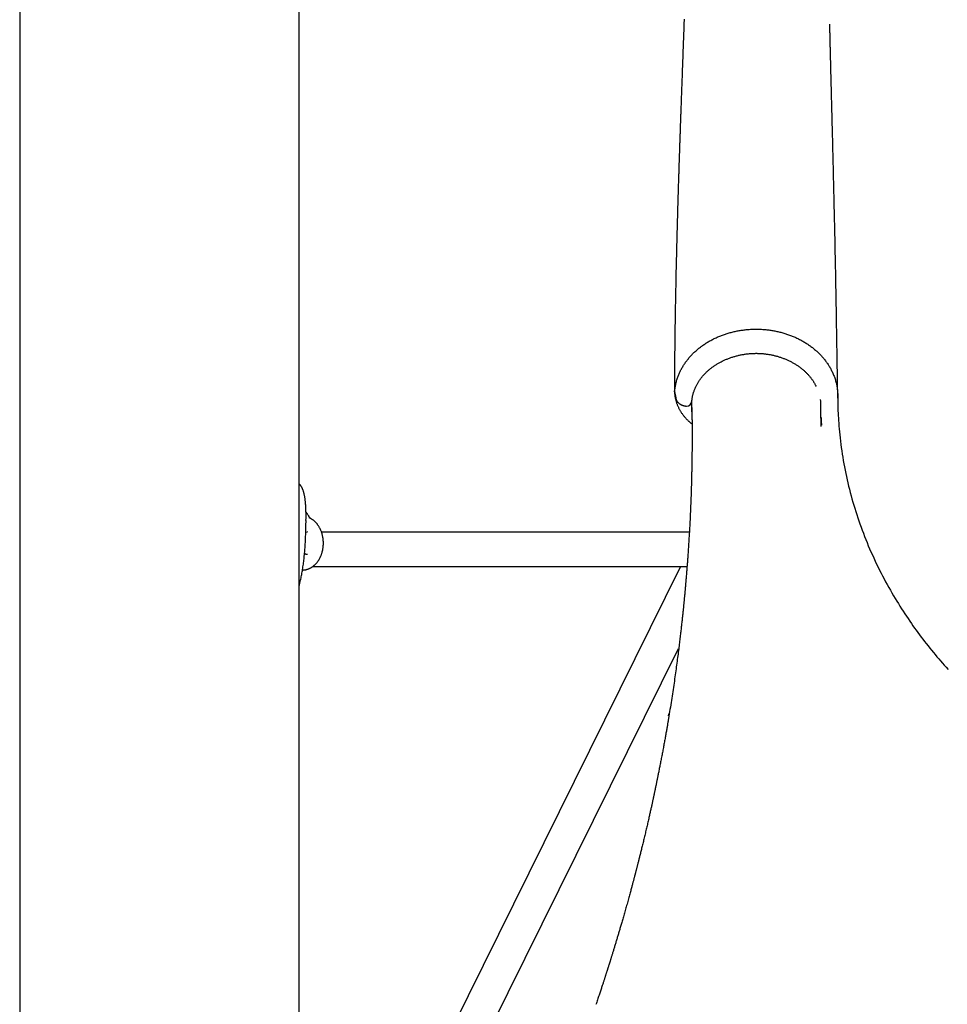
# Model space of a CAD drawing. Extents: x -3538 to 8326, y -2274 to 2480.
# Drawn here: x 4287 to 4718, y -385 to 73 of the extents above; entities that cross this region are included whole.
import ezdxf

# ---------------------------------------------------------------- set-up
doc = ezdxf.new("R2010")
doc.units = 0

msp = doc.modelspace()

# ---------------------------------------------------------------- linework, layer by layer
at = {"color": 7, "linetype": 'Continuous'}
for p, q in [((4286.91, 1698.38), (4286.91, -839.46)), ((4416.91, -656.16), (4416.91, 304.87)), ((4591.57, -99.76), (4592.09, -102.73)), ((4599.59, -109.22), (4599.54, -104.76)), ((4599.59, -104.27), (4599.6, -104.2)), ((4599.68, -102.67), (4599.64, -103.79)), ((4599.4, -114.66), (4599.7, -114.93)), ((4420.06, -162.12), (4420.12, -159.71)), ((4419.99, -165.12), (4420.74, -164.98)), ((4420.81, -164.97), (4420.73, -164.98)), ((4598.45, -165.16), (4427.33, -165.16)), ((4594.41, -181.16), (4416.91, -539.45)), ((4423.16, -181.16), (4597.37, -181.16)), ((4416.91, -575.49), (4593.43, -219.18)), ((4588.79, -250.52), (4588.95, -249.56)), ((4589.11, -249.6), (4589.02, -250.15))]:
    msp.add_line(p, q, dxfattribs=at)
for points in [[(4596.02, 73.43), (4595.99, 72.6), (4595.96, 71.78), (4595.94, 70.98), (4595.91, 70.18), (4595.88, 69.39), (4595.85, 68.6), (4595.82, 67.82), (4595.79, 67.04), (4595.76, 66.26), (4595.74, 65.47), (4595.71, 64.69), (4595.68, 63.9), (4595.65, 63.11), (4595.62, 62.32), (4595.59, 61.53), (4595.56, 60.73), (4595.53, 59.92), (4595.5, 59.12), (4595.47, 58.31), (4595.45, 57.51), (4595.42, 56.7), (4595.39, 55.9), (4595.36, 55.11), (4595.33, 54.32), (4595.3, 53.54), (4595.27, 52.77), (4595.24, 52.01), (4595.22, 51.25), (4595.19, 50.51), (4595.16, 49.78), (4595.14, 49.05), (4595.11, 48.34), (4595.09, 47.63), (4595.06, 46.94), (4595.04, 46.25), (4595.01, 45.58), (4594.99, 44.92), (4594.96, 44.26), (4594.94, 43.62), (4594.92, 42.99), (4594.89, 42.37), (4594.87, 41.76), (4594.85, 41.15), (4594.83, 40.56), (4594.81, 39.96), (4594.79, 39.38), (4594.77, 38.79), (4594.74, 38.2), (4594.72, 37.61), (4594.7, 37.02), (4594.68, 36.43), (4594.66, 35.85), (4594.64, 35.26), (4594.62, 34.69), (4594.6, 34.12), (4594.58, 33.55), (4594.56, 33), (4594.54, 32.46), (4594.52, 31.92), (4594.5, 31.4), (4594.48, 30.89), (4594.46, 30.38), (4594.45, 29.89), (4594.43, 29.41), (4594.41, 28.95), (4594.4, 28.49), (4594.38, 28.05), (4594.37, 27.62), (4594.35, 27.2), (4594.34, 26.8), (4594.32, 26.41), (4594.31, 26.03), (4594.3, 25.67), (4594.29, 25.32), (4594.27, 24.98), (4594.26, 24.66), (4594.25, 24.34), (4594.24, 24.03), (4594.23, 23.73), (4594.22, 23.44), (4594.21, 23.15), (4594.2, 22.87), (4594.19, 22.59), (4594.18, 22.32), (4594.17, 22.06), (4594.16, 21.8), (4594.15, 21.55), (4594.15, 21.3), (4594.14, 21.05), (4594.13, 20.82), (4594.12, 20.59), (4594.11, 20.36), (4594.11, 20.14), (4594.1, 19.93), (4594.09, 19.72), (4594.08, 19.52), (4594.08, 19.32), (4594.07, 19.13), (4594.06, 18.94), (4594.06, 18.76), (4594.05, 18.59), (4594.05, 18.42), (4594.04, 18.26), (4594.04, 18.1), (4594.03, 17.95), (4594.03, 17.8), (4594.02, 17.66), (4594.02, 17.52), (4594.01, 17.39), (4594.01, 17.27), (4594, 17.15), (4594, 17.03), (4594, 16.92), (4593.99, 16.81), (4593.99, 16.7), (4593.98, 16.6), (4593.98, 16.5), (4593.98, 16.4), (4593.97, 16.3), (4593.97, 16.21), (4593.97, 16.11), (4593.96, 16.01), (4593.96, 15.92), (4593.96, 15.82), (4593.95, 15.72), (4593.95, 15.62), (4593.95, 15.51), (4593.94, 15.4), (4593.94, 15.29), (4593.94, 15.18), (4593.93, 15.05), (4593.93, 14.93), (4593.92, 14.8), (4593.92, 14.66), (4593.91, 14.52), (4593.91, 14.37), (4593.9, 14.22), (4593.9, 14.06), (4593.89, 13.89), (4593.89, 13.72), (4593.88, 13.54), (4593.87, 13.35), (4593.87, 13.16), (4593.86, 12.96), (4593.85, 12.75), (4593.85, 12.54), (4593.84, 12.32), (4593.83, 12.09), (4593.82, 11.86), (4593.82, 11.61), (4593.81, 11.36), (4593.8, 11.1), (4593.79, 10.82), (4593.78, 10.54), (4593.77, 10.25), (4593.76, 9.95), (4593.75, 9.64), (4593.74, 9.32), (4593.73, 8.99), (4593.72, 8.64), (4593.71, 8.29), (4593.69, 7.93), (4593.68, 7.55), (4593.67, 7.17), (4593.66, 6.77), (4593.64, 6.37), (4593.63, 5.95), (4593.61, 5.52), (4593.6, 5.08), (4593.58, 4.63), (4593.57, 4.16), (4593.55, 3.69), (4593.54, 3.21), (4593.52, 2.71), (4593.51, 2.21), (4593.49, 1.69), (4593.47, 1.17), (4593.46, 0.64), (4593.44, 0.1), (4593.42, -0.46), (4593.4, -1.02), (4593.39, -1.59), (4593.37, -2.16), (4593.35, -2.75), (4593.33, -3.35), (4593.31, -3.96), (4593.29, -4.58), (4593.27, -5.21), (4593.25, -5.85), (4593.23, -6.5), (4593.21, -7.16), (4593.19, -7.84), (4593.17, -8.53), (4593.15, -9.24), (4593.13, -9.95), (4593.11, -10.68), (4593.08, -11.43), (4593.06, -12.19), (4593.04, -12.96), (4593.02, -13.75), (4592.99, -14.55), (4592.97, -15.37), (4592.94, -16.2), (4592.92, -17.04), (4592.9, -17.9), (4592.87, -18.78), (4592.85, -19.66), (4592.82, -20.57), (4592.79, -21.49), (4592.77, -22.42), (4592.74, -23.36), (4592.72, -24.32), (4592.69, -25.3), (4592.66, -26.28), (4592.64, -27.28), (4592.61, -28.29), (4592.58, -29.32), (4592.56, -30.35), (4592.53, -31.4), (4592.5, -32.45), (4592.48, -33.52), (4592.45, -34.6), (4592.42, -35.69), (4592.4, -36.79), (4592.37, -37.91), (4592.34, -39.03), (4592.32, -40.17), (4592.29, -41.32), (4592.27, -42.48), (4592.24, -43.65), (4592.21, -44.83), (4592.19, -46.02), (4592.16, -47.22), (4592.14, -48.43), (4592.11, -49.65), (4592.09, -50.88), (4592.06, -52.12), (4592.04, -53.37), (4592.01, -54.64), (4591.99, -55.91), (4591.97, -57.19), (4591.94, -58.48), (4591.92, -59.79), (4591.9, -61.1), (4591.87, -62.42), (4591.85, -63.75), (4591.83, -65.1), (4591.81, -66.45), (4591.79, -67.81), (4591.77, -69.18), (4591.75, -70.56), (4591.73, -71.94), (4591.72, -73.32), (4591.7, -74.7), (4591.68, -76.08), (4591.67, -77.46), (4591.65, -78.84), (4591.64, -80.21), (4591.62, -81.57), (4591.61, -82.93), (4591.6, -84.28), (4591.59, -85.62), (4591.58, -86.96), (4591.57, -88.28), (4591.56, -89.6), (4591.55, -90.91), (4591.55, -92.21), (4591.54, -93.51), (4591.54, -94.81), (4591.53, -96.1), (4591.53, -97.38), (4591.53, -98.67)], [(4667.51, -102.87), (4667.51, -102.35), (4667.5, -101.84), (4667.49, -101.32), (4667.48, -100.81), (4667.47, -100.3), (4667.46, -99.8), (4667.46, -99.31), (4667.45, -98.83), (4667.44, -98.36), (4667.44, -97.91), (4667.43, -97.46), (4667.42, -97.03), (4667.42, -96.61), (4667.41, -96.2), (4667.41, -95.81), (4667.4, -95.44), (4667.4, -95.08), (4667.39, -94.73), (4667.39, -94.4), (4667.38, -94.08), (4667.38, -93.78), (4667.37, -93.48), (4667.37, -93.2), (4667.36, -92.94), (4667.36, -92.68), (4667.35, -92.44), (4667.35, -92.21), (4667.35, -91.98), (4667.34, -91.76), (4667.34, -91.55), (4667.34, -91.35), (4667.33, -91.14), (4667.33, -90.95), (4667.33, -90.75), (4667.32, -90.55), (4667.32, -90.35), (4667.32, -90.15), (4667.31, -89.94), (4667.31, -89.71), (4667.31, -89.48), (4667.3, -89.23), (4667.3, -88.97), (4667.29, -88.7), (4667.29, -88.41), (4667.28, -88.1), (4667.28, -87.78), (4667.27, -87.44), (4667.27, -87.09), (4667.26, -86.72), (4667.25, -86.33), (4667.25, -85.93), (4667.24, -85.51), (4667.23, -85.07), (4667.23, -84.62), (4667.22, -84.15), (4667.21, -83.66), (4667.2, -83.16), (4667.19, -82.65), (4667.19, -82.12), (4667.18, -81.58), (4667.17, -81.03), (4667.16, -80.46), (4667.15, -79.9), (4667.14, -79.32), (4667.13, -78.74), (4667.12, -78.15), (4667.11, -77.56), (4667.1, -76.96), (4667.09, -76.36), (4667.08, -75.75), (4667.07, -75.14), (4667.06, -74.52), (4667.05, -73.9), (4667.04, -73.27), (4667.03, -72.64), (4667.02, -72.01), (4667.01, -71.37), (4667, -70.72), (4666.99, -70.07), (4666.98, -69.42), (4666.97, -68.76), (4666.96, -68.08), (4666.95, -67.4), (4666.94, -66.69), (4666.92, -65.96), (4666.91, -65.2), (4666.9, -64.4), (4666.88, -63.56), (4666.87, -62.67), (4666.85, -61.74), (4666.84, -60.77), (4666.82, -59.74), (4666.8, -58.67), (4666.78, -57.56), (4666.76, -56.4), (4666.74, -55.19), (4666.71, -53.93), (4666.69, -52.63), (4666.67, -51.28), (4666.64, -49.89), (4666.61, -48.45), (4666.59, -46.95), (4666.56, -45.42), (4666.53, -43.83), (4666.5, -42.19), (4666.46, -40.52), (4666.43, -38.82), (4666.39, -37.09), (4666.36, -35.35), (4666.32, -33.61), (4666.29, -31.88), (4666.25, -30.16), (4666.22, -28.46), (4666.18, -26.79), (4666.15, -25.14), (4666.11, -23.51), (4666.07, -21.91), (4666.04, -20.34), (4666.01, -18.79), (4665.97, -17.27), (4665.94, -15.77), (4665.9, -14.29), (4665.87, -12.85), (4665.84, -11.43), (4665.81, -10.04), (4665.77, -8.67), (4665.74, -7.33), (4665.71, -6.02), (4665.68, -4.74), (4665.65, -3.48), (4665.62, -2.24), (4665.59, -1.02), (4665.56, 0.19), (4665.53, 1.38), (4665.51, 2.57), (4665.48, 3.75), (4665.45, 4.93), (4665.42, 6.11), (4665.39, 7.28), (4665.36, 8.46), (4665.33, 9.62), (4665.3, 10.79), (4665.27, 11.95), (4665.25, 13.1), (4665.22, 14.25), (4665.19, 15.4), (4665.16, 16.53), (4665.13, 17.66), (4665.1, 18.78), (4665.08, 19.89), (4665.05, 20.99), (4665.02, 22.08), (4664.99, 23.16), (4664.96, 24.23), (4664.94, 25.29), (4664.91, 26.34), (4664.88, 27.37), (4664.86, 28.4), (4664.83, 29.41), (4664.81, 30.41), (4664.78, 31.4), (4664.76, 32.38), (4664.73, 33.35), (4664.71, 34.31), (4664.68, 35.26), (4664.66, 36.19), (4664.64, 37.11), (4664.61, 38.02), (4664.59, 38.93), (4664.57, 39.82), (4664.54, 40.69), (4664.52, 41.56), (4664.5, 42.42), (4664.48, 43.26), (4664.46, 44.1), (4664.44, 44.92), (4664.41, 45.74), (4664.39, 46.54), (4664.37, 47.34), (4664.35, 48.12), (4664.33, 48.89), (4664.32, 49.64), (4664.3, 50.39), (4664.28, 51.12), (4664.26, 51.83), (4664.24, 52.53), (4664.22, 53.22), (4664.21, 53.9), (4664.19, 54.57), (4664.17, 55.22), (4664.16, 55.86), (4664.14, 56.49), (4664.13, 57.11), (4664.11, 57.72), (4664.1, 58.31), (4664.08, 58.9), (4664.07, 59.47), (4664.05, 60.04), (4664.04, 60.6), (4664.03, 61.14), (4664.01, 61.68), (4664, 62.2), (4663.99, 62.72), (4663.97, 63.22), (4663.96, 63.71), (4663.95, 64.19), (4663.94, 64.65), (4663.93, 65.1), (4663.92, 65.54), (4663.91, 65.96), (4663.9, 66.36), (4663.89, 66.75), (4663.88, 67.12), (4663.87, 67.48), (4663.86, 67.82), (4663.85, 68.13), (4663.85, 68.44), (4663.84, 68.72), (4663.83, 68.98), (4663.83, 69.23), (4663.82, 69.45), (4663.82, 69.66), (4663.81, 69.85), (4663.81, 70.03), (4663.8, 70.18), (4663.8, 70.32), (4663.8, 70.44), (4663.79, 70.55), (4663.79, 70.64), (4663.79, 70.72), (4663.79, 70.78), (4663.78, 70.84), (4663.78, 70.88), (4663.78, 70.91), (4663.78, 70.94), (4663.78, 70.96), (4663.77, 70.97), (4663.77, 70.98), (4663.77, 70.99), (4663.77, 71)], [(4591.61, -99.66), (4591.67, -99.19), (4591.73, -98.72), (4591.8, -98.26), (4591.87, -97.8), (4591.94, -97.34), (4592.02, -96.88), (4592.11, -96.43), (4592.2, -95.98), (4592.31, -95.54), (4592.42, -95.11), (4592.54, -94.68), (4592.66, -94.26), (4592.8, -93.85), (4592.93, -93.44), (4593.08, -93.03), (4593.23, -92.64), (4593.38, -92.25), (4593.53, -91.86), (4593.69, -91.48), (4593.86, -91.11), (4594.03, -90.74), (4594.2, -90.37), (4594.38, -90.01), (4594.57, -89.64), (4594.76, -89.28), (4594.95, -88.93), (4595.16, -88.57), (4595.36, -88.22), (4595.58, -87.87), (4595.79, -87.52), (4596.02, -87.17), (4596.25, -86.83), (4596.48, -86.49), (4596.72, -86.15), (4596.96, -85.81), (4597.21, -85.47), (4597.47, -85.14), (4597.73, -84.81), (4597.99, -84.49), (4598.26, -84.16), (4598.54, -83.84), (4598.82, -83.52), (4599.1, -83.21), (4599.39, -82.89), (4599.69, -82.58), (4599.99, -82.28), (4600.29, -81.97), (4600.6, -81.67), (4600.91, -81.38), (4601.23, -81.08), (4601.55, -80.79), (4601.88, -80.51), (4602.21, -80.22), (4602.54, -79.94), (4602.88, -79.67), (4603.23, -79.39), (4603.58, -79.13), (4603.93, -78.86), (4604.28, -78.6), (4604.64, -78.34), (4605.01, -78.08), (4605.38, -77.83), (4605.75, -77.59), (4606.12, -77.34), (4606.5, -77.1), (4606.89, -76.87), (4607.27, -76.64), (4607.66, -76.41), (4608.06, -76.19), (4608.45, -75.97), (4608.85, -75.75), (4609.26, -75.54), (4609.66, -75.33), (4610.07, -75.13), (4610.49, -74.93), (4610.9, -74.74), (4611.32, -74.55), (4611.75, -74.36), (4612.17, -74.18), (4612.6, -74), (4613.03, -73.83), (4613.46, -73.66), (4613.9, -73.5), (4614.33, -73.34), (4614.77, -73.19), (4615.22, -73.04), (4615.66, -72.89), (4616.11, -72.75), (4616.56, -72.62), (4617.01, -72.49), (4617.46, -72.36), (4617.92, -72.24), (4618.37, -72.12), (4618.83, -72.01), (4619.29, -71.9), (4619.75, -71.8), (4620.22, -71.7), (4620.68, -71.61), (4621.15, -71.52), (4621.62, -71.43), (4622.09, -71.35), (4622.56, -71.28), (4623.03, -71.21), (4623.5, -71.15), (4623.97, -71.09), (4624.45, -71.03), (4624.92, -70.98), (4625.4, -70.94), (4625.88, -70.9), (4626.35, -70.86), (4626.83, -70.83), (4627.31, -70.81), (4627.79, -70.79), (4628.26, -70.77), (4628.74, -70.76), (4629.22, -70.76), (4629.7, -70.76), (4630.18, -70.76), (4630.66, -70.77), (4631.14, -70.79), (4631.62, -70.81), (4632.09, -70.83), (4632.57, -70.86), (4633.05, -70.89), (4633.53, -70.93), (4634, -70.98), (4634.48, -71.03), (4634.95, -71.08), (4635.42, -71.14), (4635.9, -71.2), (4636.37, -71.27), (4636.84, -71.34), (4637.31, -71.42), (4637.78, -71.51), (4638.24, -71.59), (4638.71, -71.69), (4639.17, -71.78), (4639.63, -71.89), (4640.1, -71.99), (4640.55, -72.1), (4641.01, -72.22), (4641.47, -72.34), (4641.92, -72.47), (4642.37, -72.6), (4642.82, -72.73), (4643.27, -72.87), (4643.72, -73.02), (4644.16, -73.17), (4644.6, -73.32), (4645.04, -73.48), (4645.47, -73.64), (4645.91, -73.81), (4646.34, -73.98), (4646.77, -74.16), (4647.19, -74.34), (4647.61, -74.52), (4648.03, -74.71), (4648.45, -74.91), (4648.86, -75.1), (4649.28, -75.31), (4649.68, -75.51), (4650.09, -75.72), (4650.49, -75.94), (4650.89, -76.16), (4651.28, -76.38), (4651.67, -76.6), (4652.06, -76.84), (4652.44, -77.07), (4652.82, -77.31), (4653.2, -77.55), (4653.57, -77.8), (4653.94, -78.05), (4654.3, -78.3), (4654.66, -78.56), (4655.02, -78.82), (4655.38, -79.09), (4655.72, -79.36), (4656.07, -79.63), (4656.41, -79.91), (4656.75, -80.19), (4657.08, -80.47), (4657.41, -80.76), (4657.73, -81.05), (4658.05, -81.34), (4658.36, -81.63), (4658.67, -81.93), (4658.97, -82.24), (4659.27, -82.54), (4659.57, -82.85), (4659.86, -83.16), (4660.15, -83.48), (4660.43, -83.79), (4660.7, -84.12), (4660.97, -84.44), (4661.24, -84.77), (4661.5, -85.09), (4661.76, -85.43), (4662.01, -85.76), (4662.25, -86.1), (4662.49, -86.44), (4662.73, -86.78), (4662.96, -87.12), (4663.19, -87.47), (4663.41, -87.83), (4663.62, -88.18), (4663.84, -88.55), (4664.05, -88.91), (4664.25, -89.29), (4664.46, -89.67), (4664.65, -90.06), (4664.85, -90.46), (4665.04, -90.86), (4665.23, -91.27), (4665.41, -91.69), (4665.59, -92.12), (4665.76, -92.55), (4665.93, -92.99), (4666.09, -93.44), (4666.24, -93.89), (4666.39, -94.35), (4666.52, -94.82), (4666.66, -95.3), (4666.78, -95.78), (4666.89, -96.27), (4667, -96.77), (4667.09, -97.27), (4667.18, -97.8), (4667.26, -98.34), (4667.32, -98.91), (4667.38, -99.5), (4667.42, -100.13), (4667.46, -100.8), (4667.48, -101.51), (4667.5, -102.26), (4667.51, -103.05), (4667.52, -103.89), (4667.52, -104.76), (4667.53, -105.68), (4667.55, -106.64), (4667.57, -107.64), (4667.6, -108.69), (4667.64, -109.77), (4667.7, -110.9), (4667.77, -112.07), (4667.84, -113.27), (4667.93, -114.52), (4668.04, -115.81), (4668.15, -117.15), (4668.28, -118.52), (4668.43, -119.93), (4668.59, -121.36), (4668.76, -122.82), (4668.94, -124.31), (4669.14, -125.8), (4669.35, -127.3), (4669.58, -128.81), (4669.81, -130.32), (4670.07, -131.82), (4670.33, -133.32), (4670.61, -134.82), (4670.9, -136.31), (4671.21, -137.8), (4671.52, -139.3), (4671.85, -140.78), (4672.2, -142.27), (4672.55, -143.75), (4672.92, -145.23), (4673.3, -146.71), (4673.69, -148.18), (4674.1, -149.66), (4674.52, -151.13), (4674.95, -152.6), (4675.4, -154.06), (4675.85, -155.52), (4676.32, -156.98), (4676.8, -158.44), (4677.3, -159.9), (4677.81, -161.35), (4678.33, -162.8), (4678.86, -164.25), (4679.41, -165.69), (4679.97, -167.13), (4680.54, -168.57), (4681.12, -170.01), (4681.72, -171.44), (4682.33, -172.87), (4682.95, -174.3), (4683.59, -175.73), (4684.24, -177.15), (4684.9, -178.56), (4685.57, -179.97), (4686.25, -181.38), (4686.94, -182.77), (4687.64, -184.15), (4688.34, -185.52), (4689.05, -186.88), (4689.77, -188.22), (4690.5, -189.54), (4691.22, -190.85), (4691.96, -192.15), (4692.69, -193.43), (4693.44, -194.69), (4694.18, -195.94), (4694.93, -197.17), (4695.68, -198.38), (4696.43, -199.58), (4697.18, -200.77), (4697.94, -201.94), (4698.69, -203.1), (4699.45, -204.24), (4700.21, -205.36), (4700.97, -206.47), (4701.73, -207.57), (4702.49, -208.65), (4703.25, -209.72), (4704.01, -210.78), (4704.78, -211.83), (4705.55, -212.87), (4706.33, -213.91), (4707.11, -214.94), (4707.9, -215.97), (4708.7, -216.99), (4709.51, -218.02), (4710.32, -219.03), (4711.14, -220.05), (4711.97, -221.06), (4712.8, -222.06), (4713.64, -223.06), (4714.49, -224.06), (4715.35, -225.05), (4716.21, -226.04), (4717.07, -227.02), (4717.94, -227.99), (4718.81, -228.96)], [(4599.61, -104.27), (4599.64, -103.99), (4599.67, -103.72), (4599.71, -103.45), (4599.75, -103.18), (4599.79, -102.9), (4599.83, -102.63), (4599.88, -102.35), (4599.93, -102.07), (4599.99, -101.8), (4600.05, -101.52), (4600.12, -101.24), (4600.2, -100.96), (4600.28, -100.67), (4600.36, -100.39), (4600.45, -100.1), (4600.55, -99.82), (4600.65, -99.53), (4600.75, -99.25), (4600.86, -98.96), (4600.98, -98.67), (4601.09, -98.38), (4601.22, -98.1), (4601.35, -97.81), (4601.48, -97.52), (4601.62, -97.24), (4601.76, -96.95), (4601.91, -96.67), (4602.06, -96.39), (4602.22, -96.11), (4602.38, -95.83), (4602.55, -95.55), (4602.72, -95.27), (4602.89, -95), (4603.07, -94.73), (4603.25, -94.45), (4603.44, -94.19), (4603.63, -93.92), (4603.83, -93.65), (4604.03, -93.39), (4604.23, -93.13), (4604.44, -92.87), (4604.65, -92.62), (4604.87, -92.36), (4605.09, -92.11), (4605.31, -91.86), (4605.54, -91.62), (4605.77, -91.38), (4606, -91.14), (4606.24, -90.9), (4606.48, -90.66), (4606.73, -90.43), (4606.98, -90.2), (4607.23, -89.98), (4607.49, -89.76), (4607.75, -89.54), (4608.01, -89.32), (4608.28, -89.1), (4608.55, -88.89), (4608.82, -88.68), (4609.1, -88.48), (4609.38, -88.27), (4609.66, -88.07), (4609.95, -87.87), (4610.24, -87.68), (4610.54, -87.48), (4610.83, -87.29), (4611.13, -87.11), (4611.44, -86.92), (4611.75, -86.74), (4612.06, -86.56), (4612.37, -86.38), (4612.69, -86.21), (4613.01, -86.04), (4613.33, -85.87), (4613.66, -85.71), (4613.99, -85.54), (4614.32, -85.38), (4614.66, -85.23), (4615, -85.08), (4615.34, -84.93), (4615.68, -84.78), (4616.03, -84.64), (4616.38, -84.5), (4616.73, -84.36), (4617.08, -84.23), (4617.44, -84.1), (4617.8, -83.97), (4618.16, -83.85), (4618.52, -83.73), (4618.88, -83.62), (4619.25, -83.51), (4619.61, -83.4), (4619.98, -83.3), (4620.35, -83.2), (4620.72, -83.1), (4621.1, -83.01), (4621.47, -82.92), (4621.84, -82.84), (4622.22, -82.76), (4622.6, -82.68), (4622.97, -82.61), (4623.35, -82.54), (4623.73, -82.47), (4624.11, -82.41), (4624.49, -82.36), (4624.87, -82.3), (4625.25, -82.26), (4625.63, -82.21), (4626.01, -82.17), (4626.39, -82.13), (4626.77, -82.1), (4627.14, -82.07), (4627.52, -82.05), (4627.9, -82.03), (4628.28, -82.02), (4628.66, -82), (4629.03, -82), (4629.41, -81.99), (4629.79, -81.99), (4630.16, -82), (4630.54, -82.01), (4630.91, -82.02), (4631.29, -82.04), (4631.66, -82.06), (4632.04, -82.08), (4632.41, -82.11), (4632.78, -82.14), (4633.15, -82.18), (4633.52, -82.22), (4633.89, -82.26), (4634.26, -82.31), (4634.63, -82.36), (4635, -82.42), (4635.37, -82.48), (4635.74, -82.54), (4636.11, -82.61), (4636.48, -82.68), (4636.84, -82.75), (4637.21, -82.83), (4637.57, -82.92), (4637.94, -83), (4638.3, -83.09), (4638.67, -83.19), (4639.03, -83.28), (4639.39, -83.38), (4639.75, -83.49), (4640.11, -83.6), (4640.47, -83.71), (4640.82, -83.83), (4641.18, -83.95), (4641.53, -84.07), (4641.88, -84.2), (4642.23, -84.33), (4642.58, -84.47), (4642.93, -84.6), (4643.27, -84.75), (4643.61, -84.89), (4643.95, -85.04), (4644.29, -85.19), (4644.63, -85.35), (4644.96, -85.51), (4645.29, -85.67), (4645.62, -85.84), (4645.95, -86.01), (4646.27, -86.18), (4646.59, -86.35), (4646.91, -86.53), (4647.22, -86.71), (4647.54, -86.9), (4647.84, -87.09), (4648.15, -87.28), (4648.45, -87.47), (4648.75, -87.67), (4649.05, -87.87), (4649.34, -88.07), (4649.63, -88.28), (4649.91, -88.49), (4650.19, -88.7), (4650.47, -88.91), (4650.74, -89.13), (4651.01, -89.34), (4651.28, -89.56), (4651.54, -89.79), (4651.8, -90.01), (4652.05, -90.24), (4652.3, -90.47), (4652.55, -90.7), (4652.79, -90.94), (4653.03, -91.18), (4653.26, -91.41), (4653.49, -91.66), (4653.72, -91.9), (4653.94, -92.14), (4654.15, -92.39), (4654.36, -92.64), (4654.57, -92.89), (4654.77, -93.13), (4654.96, -93.38), (4655.15, -93.63), (4655.33, -93.87), (4655.51, -94.11), (4655.68, -94.35), (4655.84, -94.58), (4656, -94.82), (4656.15, -95.05), (4656.29, -95.27), (4656.43, -95.5), (4656.56, -95.72), (4656.68, -95.94), (4656.8, -96.16), (4656.91, -96.37), (4657.02, -96.58), (4657.13, -96.79), (4657.23, -97.01), (4657.33, -97.21), (4657.43, -97.42)], [(4591.52, -98.7), (4591.52, -98.68), (4591.52, -98.66), (4591.52, -98.64), (4591.53, -98.63), (4591.53, -98.62), (4591.53, -98.62), (4591.53, -98.62), (4591.53, -98.63), (4591.53, -98.65), (4591.54, -98.68), (4591.54, -98.71), (4591.54, -98.76), (4591.54, -98.8), (4591.54, -98.85), (4591.54, -98.9), (4591.54, -98.95)], [(4591.54, -98.74), (4591.53, -98.88), (4591.53, -99.03), (4591.52, -99.18), (4591.52, -99.33), (4591.52, -99.49), (4591.52, -99.65), (4591.53, -99.82), (4591.53, -100), (4591.55, -100.18), (4591.56, -100.38), (4591.58, -100.58), (4591.6, -100.79), (4591.63, -101.02), (4591.66, -101.25), (4591.69, -101.49), (4591.73, -101.74), (4591.77, -102), (4591.82, -102.26), (4591.87, -102.54), (4591.93, -102.81), (4591.99, -103.1), (4592.05, -103.38), (4592.12, -103.67), (4592.2, -103.96), (4592.28, -104.25), (4592.36, -104.53), (4592.45, -104.82), (4592.55, -105.1), (4592.65, -105.39), (4592.75, -105.67), (4592.86, -105.95), (4592.98, -106.23), (4593.1, -106.51), (4593.22, -106.79), (4593.35, -107.06), (4593.48, -107.34), (4593.62, -107.61), (4593.76, -107.88), (4593.91, -108.15), (4594.06, -108.42), (4594.21, -108.69), (4594.37, -108.95), (4594.53, -109.22), (4594.7, -109.48), (4594.87, -109.74), (4595.05, -109.99), (4595.23, -110.25), (4595.42, -110.5), (4595.61, -110.75), (4595.8, -111), (4595.99, -111.25), (4596.19, -111.49), (4596.39, -111.72), (4596.59, -111.95), (4596.78, -112.17), (4596.97, -112.38), (4597.16, -112.58), (4597.34, -112.78), (4597.52, -112.96), (4597.69, -113.14), (4597.86, -113.31), (4598.02, -113.47), (4598.18, -113.61), (4598.34, -113.75), (4598.49, -113.89), (4598.63, -114.01), (4598.77, -114.12), (4598.91, -114.23), (4599.04, -114.34), (4599.18, -114.44), (4599.31, -114.54), (4599.44, -114.64)], [(4591.54, -98.95), (4591.55, -99.03), (4591.55, -99.1), (4591.55, -99.18), (4591.55, -99.25), (4591.55, -99.32), (4591.55, -99.39), (4591.55, -99.45), (4591.56, -99.51), (4591.56, -99.56), (4591.56, -99.61), (4591.56, -99.65), (4591.56, -99.69), (4591.57, -99.72), (4591.57, -99.75), (4591.57, -99.77), (4591.57, -99.79), (4591.58, -99.8), (4591.58, -99.81), (4591.58, -99.81), (4591.58, -99.82), (4591.58, -99.81), (4591.59, -99.81), (4591.59, -99.81), (4591.59, -99.8), (4591.59, -99.79), (4591.59, -99.79), (4591.6, -99.78), (4591.6, -99.77), (4591.6, -99.76), (4591.6, -99.75), (4591.6, -99.75), (4591.6, -99.74), (4591.6, -99.73), (4591.6, -99.72), (4591.6, -99.71), (4591.61, -99.7), (4591.61, -99.69), (4591.61, -99.68), (4591.61, -99.67), (4591.61, -99.66)], [(4592.09, -102.73), (4592.12, -102.85), (4592.15, -102.97), (4592.19, -103.1), (4592.22, -103.22), (4592.26, -103.34), (4592.3, -103.45), (4592.34, -103.57), (4592.39, -103.69), (4592.44, -103.8), (4592.5, -103.91), (4592.57, -104.02), (4592.63, -104.13), (4592.7, -104.24), (4592.78, -104.34), (4592.86, -104.44), (4592.94, -104.55), (4593.02, -104.64), (4593.11, -104.74), (4593.2, -104.84), (4593.29, -104.93), (4593.39, -105.02), (4593.49, -105.11), (4593.59, -105.2), (4593.7, -105.28), (4593.81, -105.36), (4593.92, -105.44), (4594.04, -105.52), (4594.16, -105.6), (4594.28, -105.67), (4594.4, -105.74), (4594.53, -105.81), (4594.65, -105.87), (4594.78, -105.93), (4594.91, -105.99), (4595.03, -106.05), (4595.16, -106.1), (4595.29, -106.15), (4595.42, -106.19), (4595.55, -106.23), (4595.68, -106.27), (4595.81, -106.31), (4595.94, -106.34), (4596.07, -106.37), (4596.2, -106.39), (4596.33, -106.42), (4596.46, -106.44), (4596.59, -106.46), (4596.72, -106.48)], [(4659.75, -116.02), (4659.74, -115.17), (4659.73, -114.33), (4659.72, -113.49), (4659.71, -112.65), (4659.7, -111.83), (4659.69, -111.01), (4659.68, -110.21), (4659.67, -109.42), (4659.65, -108.65), (4659.64, -107.89), (4659.62, -107.14), (4659.6, -106.41), (4659.59, -105.68), (4659.57, -104.96), (4659.55, -104.24), (4659.53, -103.53)], [(4599.62, -107.71), (4599.63, -108.16), (4599.63, -108.6), (4599.64, -109.05), (4599.65, -109.49), (4599.65, -109.94), (4599.66, -110.38), (4599.66, -110.83), (4599.67, -111.27), (4599.67, -111.71), (4599.68, -112.15), (4599.68, -112.59), (4599.69, -113.02), (4599.69, -113.46), (4599.69, -113.89), (4599.7, -114.32), (4599.7, -114.75), (4599.7, -115.17), (4599.71, -115.59), (4599.71, -116), (4599.71, -116.41), (4599.71, -116.82), (4599.71, -117.22), (4599.72, -117.61), (4599.72, -118), (4599.72, -118.38), (4599.72, -118.75), (4599.72, -119.11), (4599.72, -119.47), (4599.72, -119.82), (4599.72, -120.16), (4599.72, -120.5), (4599.72, -120.83), (4599.72, -121.15), (4599.72, -121.47), (4599.72, -121.78), (4599.72, -122.08), (4599.72, -122.37), (4599.72, -122.66), (4599.71, -122.94), (4599.71, -123.22), (4599.71, -123.49), (4599.71, -123.76), (4599.71, -124.03), (4599.71, -124.29), (4599.71, -124.56), (4599.71, -124.83), (4599.7, -125.1), (4599.7, -125.38), (4599.7, -125.67), (4599.7, -125.97), (4599.7, -126.27), (4599.69, -126.59), (4599.69, -126.92), (4599.69, -127.26), (4599.69, -127.61), (4599.68, -127.97), (4599.68, -128.34), (4599.67, -128.73), (4599.67, -129.13), (4599.66, -129.55), (4599.66, -129.98), (4599.65, -130.43), (4599.65, -130.89), (4599.64, -131.37), (4599.63, -131.86), (4599.63, -132.37), (4599.62, -132.89), (4599.61, -133.43), (4599.6, -133.97), (4599.59, -134.53), (4599.58, -135.11), (4599.57, -135.69), (4599.56, -136.28), (4599.55, -136.88), (4599.53, -137.48), (4599.52, -138.1), (4599.5, -138.73), (4599.49, -139.36), (4599.47, -140), (4599.46, -140.65), (4599.44, -141.31), (4599.42, -141.98), (4599.4, -142.66), (4599.38, -143.34), (4599.36, -144.03), (4599.34, -144.73), (4599.32, -145.43), (4599.3, -146.14), (4599.27, -146.86), (4599.25, -147.58), (4599.23, -148.3), (4599.2, -149.03), (4599.17, -149.76), (4599.15, -150.5), (4599.12, -151.24), (4599.09, -151.98), (4599.06, -152.72), (4599.03, -153.46), (4599, -154.2), (4598.96, -154.95), (4598.93, -155.69), (4598.9, -156.43), (4598.86, -157.17), (4598.83, -157.92), (4598.79, -158.66), (4598.76, -159.39), (4598.72, -160.13), (4598.68, -160.86), (4598.65, -161.59), (4598.61, -162.31), (4598.57, -163.02), (4598.53, -163.73), (4598.49, -164.44), (4598.45, -165.13), (4598.41, -165.82), (4598.37, -166.5), (4598.33, -167.18), (4598.29, -167.85), (4598.25, -168.51), (4598.21, -169.16), (4598.17, -169.81), (4598.13, -170.45), (4598.09, -171.08), (4598.05, -171.71), (4598.01, -172.33), (4597.97, -172.94), (4597.93, -173.54), (4597.89, -174.14), (4597.85, -174.73), (4597.81, -175.31), (4597.77, -175.89), (4597.73, -176.46), (4597.69, -177.03), (4597.65, -177.59), (4597.61, -178.14), (4597.56, -178.69), (4597.52, -179.24), (4597.48, -179.78), (4597.44, -180.32), (4597.4, -180.86), (4597.36, -181.39), (4597.32, -181.91), (4597.28, -182.43), (4597.24, -182.94), (4597.2, -183.44), (4597.16, -183.94), (4597.12, -184.43), (4597.08, -184.91), (4597.04, -185.39), (4597, -185.86), (4596.96, -186.32), (4596.92, -186.77), (4596.89, -187.21), (4596.85, -187.65), (4596.81, -188.08), (4596.78, -188.5), (4596.74, -188.91), (4596.71, -189.31), (4596.67, -189.7), (4596.64, -190.09), (4596.6, -190.47), (4596.57, -190.84), (4596.54, -191.2), (4596.51, -191.55), (4596.48, -191.89), (4596.45, -192.23), (4596.42, -192.56), (4596.39, -192.87), (4596.36, -193.18), (4596.33, -193.48), (4596.3, -193.78), (4596.28, -194.07), (4596.25, -194.35), (4596.22, -194.62), (4596.2, -194.9), (4596.17, -195.16), (4596.15, -195.43), (4596.12, -195.69), (4596.1, -195.95), (4596.07, -196.21), (4596.05, -196.46), (4596.02, -196.72), (4596, -196.98), (4595.97, -197.24), (4595.95, -197.5), (4595.92, -197.77), (4595.89, -198.04), (4595.87, -198.31), (4595.84, -198.59), (4595.81, -198.88), (4595.78, -199.17), (4595.75, -199.47), (4595.72, -199.78), (4595.69, -200.09), (4595.66, -200.42), (4595.62, -200.75), (4595.59, -201.09), (4595.55, -201.44), (4595.51, -201.8), (4595.48, -202.17), (4595.44, -202.54), (4595.4, -202.92), (4595.36, -203.31), (4595.31, -203.71), (4595.27, -204.12), (4595.23, -204.54), (4595.18, -204.96), (4595.13, -205.4), (4595.09, -205.84), (4595.04, -206.29), (4594.99, -206.75), (4594.94, -207.22), (4594.88, -207.7), (4594.83, -208.19), (4594.77, -208.7), (4594.71, -209.22), (4594.65, -209.75), (4594.59, -210.3), (4594.53, -210.86), (4594.46, -211.43), (4594.39, -212.02), (4594.32, -212.62), (4594.25, -213.24), (4594.17, -213.87), (4594.1, -214.52), (4594.02, -215.18), (4593.93, -215.86), (4593.85, -216.55), (4593.76, -217.26), (4593.67, -217.98), (4593.58, -218.72), (4593.49, -219.48), (4593.39, -220.25), (4593.29, -221.04), (4593.19, -221.84), (4593.08, -222.66), (4592.97, -223.49), (4592.86, -224.33), (4592.75, -225.19), (4592.63, -226.06), (4592.51, -226.94), (4592.39, -227.84), (4592.26, -228.74), (4592.14, -229.66), (4592.01, -230.58), (4591.88, -231.52), (4591.74, -232.47), (4591.61, -233.42), (4591.47, -234.39), (4591.32, -235.36), (4591.18, -236.34), (4591.03, -237.33), (4590.89, -238.33), (4590.73, -239.33), (4590.58, -240.34), (4590.42, -241.36), (4590.26, -242.37), (4590.1, -243.4), (4589.94, -244.43), (4589.78, -245.46), (4589.61, -246.49), (4589.44, -247.53), (4589.27, -248.56), (4589.11, -249.6)], [(4599.61, -109.22), (4599.62, -109.44), (4599.62, -109.66), (4599.62, -109.88), (4599.62, -110.09), (4599.62, -110.31), (4599.62, -110.51), (4599.62, -110.71), (4599.63, -110.9), (4599.63, -111.09), (4599.64, -111.26), (4599.64, -111.43), (4599.65, -111.6), (4599.66, -111.76), (4599.66, -111.92), (4599.67, -112.07), (4599.68, -112.23)], [(4599.62, -107.15), (4599.62, -107.17), (4599.62, -107.18), (4599.62, -107.2), (4599.62, -107.21), (4599.62, -107.23), (4599.62, -107.24), (4599.62, -107.26), (4599.62, -107.27), (4599.62, -107.29), (4599.62, -107.31), (4599.62, -107.32), (4599.62, -107.34), (4599.62, -107.36), (4599.62, -107.38), (4599.62, -107.4), (4599.62, -107.42), (4599.62, -107.43), (4599.62, -107.45), (4599.62, -107.47), (4599.62, -107.49), (4599.62, -107.51), (4599.62, -107.53), (4599.62, -107.54), (4599.62, -107.56)], [(4659.76, -111.82), (4659.77, -112.05), (4659.77, -112.28), (4659.77, -112.51), (4659.78, -112.74), (4659.78, -112.97), (4659.79, -113.2), (4659.8, -113.43), (4659.81, -113.65), (4659.82, -113.88), (4659.84, -114.1), (4659.85, -114.33), (4659.87, -114.55), (4659.89, -114.77), (4659.9, -115), (4659.92, -115.22), (4659.94, -115.44)], [(4420.11, -159.72), (4420.11, -159.54), (4420.11, -159.37), (4420.11, -159.2), (4420.12, -159.02), (4420.12, -158.84), (4420.12, -158.66), (4420.12, -158.47), (4420.12, -158.28), (4420.12, -158.09), (4420.13, -157.89), (4420.13, -157.69), (4420.13, -157.48), (4420.13, -157.27), (4420.13, -157.05), (4420.13, -156.83), (4420.12, -156.6), (4420.12, -156.37), (4420.12, -156.14), (4420.11, -155.9), (4420.11, -155.66), (4420.1, -155.42), (4420.1, -155.18), (4420.09, -154.94), (4420.08, -154.69), (4420.07, -154.45), (4420.06, -154.2), (4420.05, -153.96), (4420.04, -153.71), (4420.03, -153.47), (4420.01, -153.22), (4420, -152.98), (4419.98, -152.74), (4419.97, -152.49), (4419.95, -152.25), (4419.93, -152.01), (4419.91, -151.77), (4419.89, -151.54), (4419.87, -151.3), (4419.85, -151.06), (4419.82, -150.83), (4419.8, -150.59), (4419.77, -150.36), (4419.74, -150.13), (4419.71, -149.9), (4419.68, -149.67), (4419.65, -149.44), (4419.61, -149.21), (4419.58, -148.99), (4419.54, -148.76), (4419.5, -148.54), (4419.46, -148.32), (4419.42, -148.1), (4419.37, -147.88), (4419.33, -147.66), (4419.28, -147.44), (4419.23, -147.23), (4419.18, -147.02), (4419.12, -146.81), (4419.07, -146.61), (4419.01, -146.41), (4418.95, -146.21), (4418.89, -146.02), (4418.82, -145.83), (4418.76, -145.65), (4418.69, -145.47), (4418.62, -145.3), (4418.55, -145.13), (4418.48, -144.97), (4418.41, -144.81), (4418.34, -144.66), (4418.27, -144.51), (4418.19, -144.37), (4418.12, -144.24), (4418.05, -144.11), (4417.98, -143.99), (4417.91, -143.88), (4417.84, -143.77), (4417.78, -143.67), (4417.71, -143.57), (4417.64, -143.48), (4417.58, -143.39), (4417.52, -143.31), (4417.45, -143.23), (4417.39, -143.15), (4417.34, -143.09), (4417.28, -143.02), (4417.23, -142.96), (4417.19, -142.91), (4417.14, -142.86), (4417.1, -142.82), (4417.07, -142.78), (4417.03, -142.75), (4417, -142.71), (4416.97, -142.68), (4416.94, -142.65), (4416.91, -142.62)], [(4418.29, -182.77), (4418.45, -182.77), (4418.62, -182.76), (4418.78, -182.75), (4418.95, -182.74), (4419.11, -182.73), (4419.28, -182.71), (4419.45, -182.69), (4419.62, -182.67), (4419.79, -182.64), (4419.96, -182.61), (4420.14, -182.57), (4420.31, -182.52), (4420.49, -182.48), (4420.67, -182.42), (4420.85, -182.37), (4421.03, -182.3), (4421.21, -182.24), (4421.39, -182.17), (4421.57, -182.09), (4421.75, -182.01), (4421.93, -181.92), (4422.11, -181.83), (4422.29, -181.74), (4422.46, -181.64), (4422.64, -181.54), (4422.81, -181.43), (4422.98, -181.32), (4423.15, -181.21), (4423.32, -181.09), (4423.48, -180.96), (4423.64, -180.84), (4423.81, -180.71), (4423.96, -180.57), (4424.12, -180.43), (4424.28, -180.29), (4424.43, -180.14), (4424.58, -179.99), (4424.72, -179.84), (4424.87, -179.68), (4425.01, -179.52), (4425.15, -179.35), (4425.29, -179.19), (4425.43, -179.01), (4425.56, -178.84), (4425.69, -178.66), (4425.81, -178.47), (4425.94, -178.29), (4426.06, -178.1), (4426.18, -177.91), (4426.3, -177.71), (4426.41, -177.51), (4426.52, -177.31), (4426.62, -177.1), (4426.73, -176.89), (4426.83, -176.68), (4426.92, -176.47), (4427.02, -176.25), (4427.11, -176.03), (4427.2, -175.81), (4427.28, -175.59), (4427.36, -175.36), (4427.44, -175.13), (4427.51, -174.9), (4427.58, -174.67), (4427.65, -174.44), (4427.71, -174.2), (4427.77, -173.96), (4427.82, -173.72), (4427.87, -173.48), (4427.92, -173.24), (4427.96, -173), (4428, -172.75), (4428.04, -172.51), (4428.07, -172.26), (4428.1, -172.01), (4428.13, -171.76), (4428.15, -171.51), (4428.17, -171.26), (4428.18, -171.01), (4428.19, -170.76), (4428.19, -170.51), (4428.2, -170.26), (4428.19, -170.01), (4428.19, -169.76), (4428.18, -169.51), (4428.16, -169.26), (4428.15, -169), (4428.12, -168.75), (4428.1, -168.5), (4428.07, -168.25), (4428.04, -168.01), (4428, -167.76), (4427.96, -167.51), (4427.91, -167.26), (4427.86, -167.02), (4427.81, -166.77), (4427.75, -166.53), (4427.69, -166.29), (4427.63, -166.05), (4427.56, -165.81), (4427.49, -165.57), (4427.41, -165.33), (4427.33, -165.1), (4427.25, -164.87), (4427.16, -164.64), (4427.07, -164.41), (4426.97, -164.18), (4426.87, -163.96), (4426.77, -163.74), (4426.66, -163.52), (4426.55, -163.3), (4426.43, -163.08), (4426.31, -162.87), (4426.19, -162.66), (4426.07, -162.46), (4425.94, -162.26), (4425.8, -162.06), (4425.67, -161.86), (4425.53, -161.67), (4425.39, -161.49), (4425.24, -161.31), (4425.1, -161.13), (4424.95, -160.96), (4424.8, -160.79), (4424.64, -160.63), (4424.49, -160.47), (4424.33, -160.31), (4424.17, -160.16), (4424.01, -160.02), (4423.85, -159.88), (4423.69, -159.74), (4423.53, -159.61), (4423.36, -159.49), (4423.2, -159.37), (4423.03, -159.26), (4422.86, -159.15), (4422.69, -159.05), (4422.52, -158.95), (4422.35, -158.86), (4422.18, -158.77), (4422.01, -158.68), (4421.84, -158.6), (4421.67, -158.52), (4421.5, -158.44)], [(4422.05, -158.72), (4421.94, -158.54), (4421.82, -158.35), (4421.71, -158.16), (4421.6, -157.98), (4421.48, -157.79), (4421.37, -157.6), (4421.25, -157.41), (4421.13, -157.22), (4421, -157.03), (4420.88, -156.84), (4420.75, -156.64), (4420.62, -156.45), (4420.49, -156.26), (4420.36, -156.06), (4420.23, -155.87), (4420.1, -155.67)], [(4416.91, -190.13), (4417.04, -189.61), (4417.17, -189.09), (4417.3, -188.56), (4417.42, -188.04), (4417.55, -187.51), (4417.67, -186.98), (4417.79, -186.44), (4417.9, -185.89), (4418.01, -185.34), (4418.12, -184.78), (4418.23, -184.21), (4418.33, -183.64), (4418.43, -183.06), (4418.52, -182.47), (4418.61, -181.88), (4418.7, -181.28), (4418.79, -180.67), (4418.88, -180.05), (4418.96, -179.43), (4419.04, -178.8), (4419.12, -178.17), (4419.19, -177.54), (4419.26, -176.9), (4419.33, -176.26), (4419.39, -175.61), (4419.45, -174.97), (4419.51, -174.32), (4419.56, -173.67), (4419.61, -173.03), (4419.66, -172.39), (4419.7, -171.76), (4419.74, -171.13), (4419.78, -170.52), (4419.82, -169.9), (4419.85, -169.3), (4419.88, -168.7), (4419.9, -168.12), (4419.92, -167.54), (4419.94, -166.96), (4419.96, -166.4), (4419.98, -165.85), (4419.99, -165.3), (4420.01, -164.76), (4420.02, -164.22), (4420.03, -163.69), (4420.03, -163.16), (4420.04, -162.64), (4420.05, -162.11)], [(4420.8, -175.57), (4420.71, -175.56), (4420.62, -175.56), (4420.53, -175.55), (4420.44, -175.54), (4420.34, -175.52), (4420.26, -175.51), (4420.17, -175.49), (4420.08, -175.46), (4419.99, -175.43), (4419.91, -175.39), (4419.83, -175.35), (4419.74, -175.31), (4419.66, -175.26), (4419.58, -175.21), (4419.5, -175.16), (4419.42, -175.11)], [(4418.39, -182.92), (4418.42, -182.92), (4418.44, -182.91), (4418.47, -182.91), (4418.5, -182.9), (4418.52, -182.9), (4418.55, -182.89), (4418.58, -182.88), (4418.61, -182.87), (4418.64, -182.86), (4418.67, -182.85), (4418.7, -182.84), (4418.73, -182.83), (4418.77, -182.82), (4418.8, -182.8), (4418.83, -182.79), (4418.86, -182.77)], [(4589.02, -250.15), (4588.98, -250.4), (4588.94, -250.66), (4588.89, -250.92), (4588.85, -251.19), (4588.81, -251.47), (4588.76, -251.76), (4588.71, -252.06), (4588.66, -252.38), (4588.6, -252.71), (4588.55, -253.06), (4588.49, -253.42), (4588.42, -253.8), (4588.36, -254.19), (4588.29, -254.6), (4588.22, -255.01), (4588.14, -255.44), (4588.07, -255.88), (4587.99, -256.32), (4587.91, -256.78), (4587.83, -257.24), (4587.75, -257.72), (4587.66, -258.19), (4587.58, -258.68), (4587.49, -259.16), (4587.4, -259.66), (4587.31, -260.15), (4587.22, -260.65), (4587.13, -261.16), (4587.04, -261.66), (4586.95, -262.18), (4586.85, -262.7), (4586.76, -263.22), (4586.66, -263.74), (4586.56, -264.27), (4586.46, -264.81), (4586.36, -265.35), (4586.26, -265.89), (4586.16, -266.44), (4586.06, -266.98), (4585.95, -267.54), (4585.85, -268.09), (4585.74, -268.65), (4585.64, -269.21), (4585.53, -269.77), (4585.42, -270.32), (4585.32, -270.88), (4585.21, -271.43), (4585.11, -271.97), (4585, -272.51), (4584.9, -273.04), (4584.79, -273.57), (4584.69, -274.08), (4584.59, -274.59), (4584.49, -275.09), (4584.4, -275.58), (4584.3, -276.06), (4584.21, -276.53), (4584.11, -276.99), (4584.02, -277.44), (4583.94, -277.88), (4583.85, -278.3), (4583.77, -278.72), (4583.69, -279.11), (4583.61, -279.5), (4583.53, -279.87), (4583.46, -280.23), (4583.39, -280.58), (4583.32, -280.92), (4583.25, -281.24), (4583.19, -281.55), (4583.12, -281.86), (4583.06, -282.15), (4583, -282.44), (4582.95, -282.72), (4582.89, -282.99), (4582.83, -283.26), (4582.78, -283.51), (4582.73, -283.77), (4582.68, -284.01), (4582.63, -284.25), (4582.58, -284.49), (4582.53, -284.72), (4582.48, -284.94), (4582.43, -285.17), (4582.39, -285.39), (4582.34, -285.61), (4582.29, -285.83), (4582.25, -286.04), (4582.2, -286.26), (4582.16, -286.47), (4582.11, -286.69), (4582.06, -286.91), (4582.02, -287.12), (4581.97, -287.35), (4581.92, -287.57), (4581.87, -287.8), (4581.82, -288.03), (4581.77, -288.26), (4581.72, -288.51), (4581.67, -288.75), (4581.61, -289.01), (4581.56, -289.27), (4581.5, -289.55), (4581.44, -289.83), (4581.37, -290.12), (4581.31, -290.43), (4581.24, -290.75), (4581.16, -291.07), (4581.09, -291.41), (4581.01, -291.76), (4580.93, -292.13), (4580.85, -292.5), (4580.77, -292.89), (4580.68, -293.29), (4580.59, -293.7), (4580.49, -294.12), (4580.4, -294.55), (4580.3, -295), (4580.2, -295.46), (4580.09, -295.92), (4579.98, -296.4), (4579.87, -296.89), (4579.76, -297.39), (4579.64, -297.9), (4579.53, -298.42), (4579.41, -298.94), (4579.28, -299.47), (4579.16, -300), (4579.04, -300.54), (4578.91, -301.09), (4578.78, -301.64), (4578.66, -302.19), (4578.53, -302.74), (4578.4, -303.3), (4578.26, -303.87), (4578.13, -304.43), (4578, -305), (4577.86, -305.57), (4577.73, -306.14), (4577.59, -306.71), (4577.45, -307.27), (4577.32, -307.84), (4577.18, -308.4), (4577.05, -308.95), (4576.92, -309.5), (4576.79, -310.04), (4576.66, -310.58), (4576.53, -311.11), (4576.4, -311.63), (4576.27, -312.14), (4576.15, -312.64), (4576.03, -313.14), (4575.91, -313.63), (4575.79, -314.1), (4575.67, -314.57), (4575.56, -315.03), (4575.44, -315.48), (4575.33, -315.92), (4575.23, -316.34), (4575.12, -316.76), (4575.02, -317.16), (4574.92, -317.55), (4574.83, -317.93), (4574.73, -318.31), (4574.64, -318.67), (4574.55, -319.02), (4574.46, -319.36), (4574.38, -319.7), (4574.29, -320.03), (4574.21, -320.35), (4574.13, -320.67), (4574.05, -320.98), (4573.97, -321.28), (4573.9, -321.57), (4573.82, -321.86), (4573.75, -322.14), (4573.68, -322.41), (4573.61, -322.67), (4573.55, -322.93), (4573.48, -323.18), (4573.42, -323.42), (4573.35, -323.66), (4573.29, -323.89), (4573.23, -324.12), (4573.18, -324.34), (4573.12, -324.56), (4573.06, -324.78), (4573, -325), (4572.95, -325.22), (4572.89, -325.45), (4572.82, -325.68), (4572.76, -325.92), (4572.7, -326.16), (4572.63, -326.42), (4572.56, -326.69), (4572.49, -326.96), (4572.41, -327.25), (4572.33, -327.56), (4572.24, -327.87), (4572.16, -328.2), (4572.06, -328.55), (4571.97, -328.91), (4571.87, -329.28), (4571.76, -329.68), (4571.65, -330.09), (4571.54, -330.51), (4571.42, -330.96), (4571.29, -331.42), (4571.16, -331.9), (4571.03, -332.39), (4570.89, -332.91), (4570.74, -333.44), (4570.59, -333.98), (4570.44, -334.53), (4570.28, -335.1), (4570.12, -335.68), (4569.96, -336.27), (4569.8, -336.87), (4569.63, -337.47), (4569.46, -338.08), (4569.29, -338.69), (4569.12, -339.29), (4568.95, -339.9), (4568.78, -340.5), (4568.61, -341.1), (4568.44, -341.69), (4568.28, -342.27), (4568.11, -342.84), (4567.95, -343.41), (4567.79, -343.97), (4567.63, -344.51), (4567.48, -345.05), (4567.32, -345.58), (4567.17, -346.1), (4567.02, -346.61), (4566.88, -347.11), (4566.74, -347.6), (4566.6, -348.08), (4566.46, -348.55), (4566.32, -349.01), (4566.19, -349.45), (4566.07, -349.89), (4565.94, -350.32), (4565.81, -350.74), (4565.69, -351.15), (4565.57, -351.57), (4565.45, -351.98), (4565.32, -352.39), (4565.2, -352.8), (4565.08, -353.22), (4564.95, -353.63), (4564.83, -354.05), (4564.7, -354.46), (4564.58, -354.88), (4564.45, -355.3), (4564.33, -355.71), (4564.2, -356.12), (4564.08, -356.53), (4563.95, -356.94), (4563.83, -357.35), (4563.71, -357.75), (4563.58, -358.15), (4563.46, -358.54), (4563.34, -358.93), (4563.23, -359.32), (4563.11, -359.7), (4563, -360.07), (4562.88, -360.44), (4562.77, -360.79), (4562.66, -361.15), (4562.56, -361.49), (4562.45, -361.82), (4562.35, -362.15), (4562.25, -362.47), (4562.16, -362.78), (4562.06, -363.08), (4561.97, -363.37), (4561.88, -363.66), (4561.8, -363.93), (4561.71, -364.2), (4561.63, -364.46), (4561.55, -364.72), (4561.47, -364.96), (4561.4, -365.2), (4561.32, -365.44), (4561.25, -365.67), (4561.18, -365.89), (4561.11, -366.11), (4561.04, -366.33), (4560.97, -366.54), (4560.91, -366.75), (4560.84, -366.96), (4560.78, -367.17), (4560.71, -367.38), (4560.64, -367.58), (4560.58, -367.79), (4560.51, -368), (4560.45, -368.2), (4560.38, -368.41), (4560.31, -368.62), (4560.24, -368.84), (4560.18, -369.05), (4560.11, -369.27), (4560.04, -369.49), (4559.96, -369.72), (4559.89, -369.94), (4559.82, -370.17), (4559.74, -370.41), (4559.66, -370.65), (4559.59, -370.89), (4559.51, -371.13), (4559.43, -371.38), (4559.35, -371.63), (4559.26, -371.89), (4559.18, -372.15), (4559.09, -372.42), (4559, -372.69), (4558.91, -372.97), (4558.82, -373.27), (4558.72, -373.57), (4558.62, -373.88), (4558.51, -374.21), (4558.4, -374.55), (4558.29, -374.89), (4558.17, -375.25), (4558.05, -375.63), (4557.92, -376.01), (4557.79, -376.4), (4557.66, -376.81), (4557.52, -377.23), (4557.38, -377.66), (4557.23, -378.1), (4557.08, -378.56), (4556.92, -379.03), (4556.76, -379.5), (4556.6, -379.99), (4556.43, -380.5), (4556.26, -381.01), (4556.09, -381.53), (4555.91, -382.06), (4555.73, -382.59), (4555.55, -383.12), (4555.37, -383.66), (4555.19, -384.19), (4555.01, -384.72)]]:
    msp.add_lwpolyline(points, dxfattribs=at)
for start, end in [(269.9459, 354.5714), (260.9889, 269.9459)]:
    msp.add_arc((4597.11, -104.04), 2.5, start, end, dxfattribs=at)

doc.saveas('drawing.dxf')
